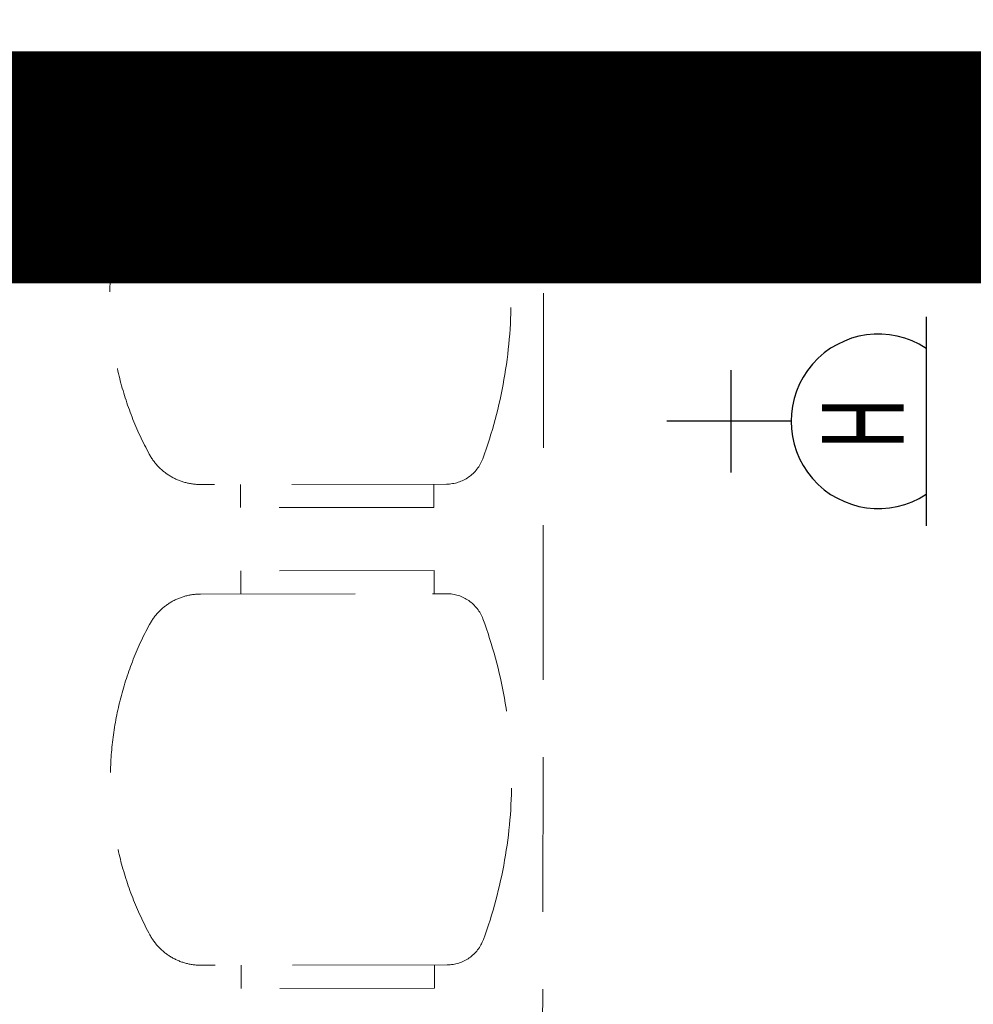
# Model space of a CAD drawing. Units: inches. Extents: x 226079 to 585046, y -181353 to 63369.
# Drawn here: x 413460 to 414693, y 18977 to 20251 of the extents above; entities that cross this region are included whole.
import ezdxf
from ezdxf.enums import TextEntityAlignment as Align

# ---------------------------------------------------------------- set-up
doc = ezdxf.new("R2010")
doc.units = ezdxf.units.IN
doc.header["$LTSCALE"] = 100
doc.header["$MEASUREMENT"] = 0
doc.linetypes.add('DASHDOT', pattern=[1, 0.5, -0.25, 0, -0.25])
doc.linetypes.add('HIDDEN', pattern=[0.375, 0.25, -0.125])
doc.layers.add('dotdot', color=8, linetype='HIDDEN', lineweight=15)
doc.layers.add('Electrical Telephone & Ict Networking', color=3, linetype='Continuous')
doc.layers.add('Socket Outlet', color=1, linetype='Continuous')
doc.styles.add('ROMANS', font='ROMANS.SHX', dxfattribs={"width": 0.8})

# ---------------------------------------------------------------- blocks, each defined once
blk = doc.blocks.new('sso13a-high level')
at = {"layer": 'Socket Outlet'}
for p, q in [((0, 272.8), (0, 523.9)), ((103.6, 394.5), (-103.6, 394.5)), ((211.4, 0), (-211.4, 0))]:
    blk.add_line(p, q, dxfattribs=at)
blk.add_arc((0, 96.6), 176.2, 326.7522, 213.2478, dxfattribs=at)
at = {"layer": 'Socket Outlet', "lineweight": 13, "style": 'ROMANS', "width": 0.65}
blk.add_text('H', height=165.2, dxfattribs=at).set_placement((-57.9, 127.9), align=Align.MIDDLE_LEFT)

msp = doc.modelspace()

# ---------------------------------------------------------------- linework, layer by layer
at = {"layer": 'dotdot', "lineweight": 9, "ltscale": 8}
for p, q in [((414135.36342, 18196.98587, -8.21456), (414139.26157, 21032.49003, -8.21456)), ((413995.12282, 20160.07886, -8.21456), (413745.12304, 20159.73854, -8.21456)), ((413995.12282, 20160.07886, -8.21456), (413745.12304, 20159.73854, -8.21456)), ((413995.12282, 20160.07886, -8.21456), (413745.12304, 20159.73854, -8.21456)), ((413995.12282, 20160.07886, -8.21456), (413745.12304, 20159.73854, -8.21456)), ((413995.12282, 20160.07886, -8.21456), (413745.12304, 20159.73854, -8.21456)), ((413995.12282, 20160.07886, -8.21456), (413745.12304, 20159.73854, -8.21456)), ((413995.12282, 20160.07886, -8.21456), (413745.12304, 20159.73854, -8.21456)), ((413995.12282, 20160.07886, -8.21456), (413745.12304, 20159.73854, -8.21456)), ((413995.12282, 20160.07886, -8.21456), (413745.12304, 20159.73854, -8.21456)), ((413995.12282, 20160.07886, -8.21456), (413745.12304, 20159.73854, -8.21456)), ((413995.12282, 20160.07886, -8.21456), (413745.12304, 20159.73854, -8.21456)), ((413995.12282, 20160.07886, -8.21456), (413745.12304, 20159.73854, -8.21456)), ((413995.12282, 20160.07886, -8.21456), (413745.12304, 20159.73854, -8.21456)), ((413995.12282, 20160.07886, -8.21456), (413745.12304, 20159.73854, -8.21456)), ((413995.12282, 20160.07886, -8.21456), (413745.12304, 20159.73854, -8.21456)), ((413995.12282, 20160.07886, -8.21456), (413745.12304, 20159.73854, -8.21456)), ((413995.12282, 20160.07886, -8.21456), (413745.12304, 20159.73854, -8.21456)), ((413995.12282, 20160.07886, -8.21456), (413745.12304, 20159.73854, -8.21456)), ((413995.12282, 20160.07886, -8.21456), (413745.12304, 20159.73854, -8.21456)), ((413995.12282, 20160.07886, -8.21456), (413745.12304, 20159.73854, -8.21456)), ((413995.12282, 20160.07886, -8.21456), (413745.12304, 20159.73854, -8.21456)), ((413995.12282, 20160.07886, -8.21456), (413745.12304, 20159.73854, -8.21456)), ((413995.12282, 20160.07886, -8.21456), (413745.12304, 20159.73854, -8.21456)), ((413995.12282, 20160.07886, -8.21456), (413745.12304, 20159.73854, -8.21456)), ((413995.12282, 20160.07886, -8.21456), (413745.12304, 20159.73854, -8.21456)), ((413995.12282, 20160.07886, -8.21456), (413745.12304, 20159.73854, -8.21456)), ((413995.12282, 20160.07886, -8.21456), (413745.12304, 20159.73854, -8.21456)), ((413995.12282, 20160.07886, -8.21456), (413745.12304, 20159.73854, -8.21456)), ((413995.12282, 20160.07886, -8.21456), (413745.12304, 20159.73854, -8.21456)), ((413995.12282, 20160.07886, -8.21456), (413745.12304, 20159.73854, -8.21456)), ((413995.12282, 20160.07886, -8.21456), (413745.12304, 20159.73854, -8.21456)), ((413995.12282, 20160.07886, -8.21456), (413745.12304, 20159.73854, -8.21456)), ((413745.12304, 20159.73854, -8.21456), (413745.16388, 20129.73857, -8.21456)), ((413745.12304, 20159.73854, -8.21456), (413745.16388, 20129.73857, -8.21456)), ((413745.12304, 20159.73854, -8.21456), (413745.16388, 20129.73857, -8.21456)), ((413745.12304, 20159.73854, -8.21456), (413745.16388, 20129.73857, -8.21456)), ((413745.12304, 20159.73854, -8.21456), (413745.16388, 20129.73857, -8.21456)), ((413745.12304, 20159.73854, -8.21456), (413745.16388, 20129.73857, -8.21456)), ((413745.12304, 20159.73854, -8.21456), (413745.16388, 20129.73857, -8.21456)), ((413745.12304, 20159.73854, -8.21456), (413745.16388, 20129.73857, -8.21456)), ((413745.12304, 20159.73854, -8.21456), (413745.16388, 20129.73857, -8.21456)), ((413745.12304, 20159.73854, -8.21456), (413745.16388, 20129.73857, -8.21456)), ((413745.12304, 20159.73854, -8.21456), (413745.16388, 20129.73857, -8.21456)), ((413745.12304, 20159.73854, -8.21456), (413745.16388, 20129.73857, -8.21456)), ((413745.12304, 20159.73854, -8.21456), (413745.16388, 20129.73857, -8.21456)), ((413745.12304, 20159.73854, -8.21456), (413745.16388, 20129.73857, -8.21456)), ((413745.12304, 20159.73854, -8.21456), (413745.16388, 20129.73857, -8.21456)), ((413745.12304, 20159.73854, -8.21456), (413745.16388, 20129.73857, -8.21456)), ((413745.12304, 20159.73854, -8.21456), (413745.16388, 20129.73857, -8.21456)), ((413745.12304, 20159.73854, -8.21456), (413745.16388, 20129.73857, -8.21456)), ((413745.12304, 20159.73854, -8.21456), (413745.16388, 20129.73857, -8.21456)), ((413745.12304, 20159.73854, -8.21456), (413745.16388, 20129.73857, -8.21456)), ((413745.12304, 20159.73854, -8.21456), (413745.16388, 20129.73857, -8.21456)), ((413745.12304, 20159.73854, -8.21456), (413745.16388, 20129.73857, -8.21456)), ((413745.12304, 20159.73854, -8.21456), (413745.16388, 20129.73857, -8.21456)), ((413745.12304, 20159.73854, -8.21456), (413745.16388, 20129.73857, -8.21456)), ((413745.12304, 20159.73854, -8.21456), (413745.16388, 20129.73857, -8.21456)), ((413745.12304, 20159.73854, -8.21456), (413745.16388, 20129.73857, -8.21456)), ((413745.12304, 20159.73854, -8.21456), (413745.16388, 20129.73857, -8.21456)), ((413745.12304, 20159.73854, -8.21456), (413745.16388, 20129.73857, -8.21456)), ((413745.12304, 20159.73854, -8.21456), (413745.16388, 20129.73857, -8.21456)), ((413745.12304, 20159.73854, -8.21456), (413745.16388, 20129.73857, -8.21456)), ((413745.12304, 20159.73854, -8.21456), (413745.16388, 20129.73857, -8.21456)), ((413745.12304, 20159.73854, -8.21456), (413745.16388, 20129.73857, -8.21456)), ((413995.16366, 20130.07889, -8.21456), (413995.12282, 20160.07886, -8.21456)), ((413995.16366, 20130.07889, -8.21456), (413995.12282, 20160.07886, -8.21456)), ((413995.16366, 20130.07889, -8.21456), (413995.12282, 20160.07886, -8.21456)), ((413995.16366, 20130.07889, -8.21456), (413995.12282, 20160.07886, -8.21456)), ((413995.16366, 20130.07889, -8.21456), (413995.12282, 20160.07886, -8.21456)), ((413995.16366, 20130.07889, -8.21456), (413995.12282, 20160.07886, -8.21456)), ((413995.16366, 20130.07889, -8.21456), (413995.12282, 20160.07886, -8.21456)), ((413995.16366, 20130.07889, -8.21456), (413995.12282, 20160.07886, -8.21456)), ((413995.16366, 20130.07889, -8.21456), (413995.12282, 20160.07886, -8.21456)), ((413995.16366, 20130.07889, -8.21456), (413995.12282, 20160.07886, -8.21456)), ((413995.16366, 20130.07889, -8.21456), (413995.12282, 20160.07886, -8.21456)), ((413995.16366, 20130.07889, -8.21456), (413995.12282, 20160.07886, -8.21456)), ((413995.16366, 20130.07889, -8.21456), (413995.12282, 20160.07886, -8.21456)), ((413995.16366, 20130.07889, -8.21456), (413995.12282, 20160.07886, -8.21456)), ((413995.16366, 20130.07889, -8.21456), (413995.12282, 20160.07886, -8.21456)), ((413995.16366, 20130.07889, -8.21456), (413995.12282, 20160.07886, -8.21456)), ((413995.16366, 20130.07889, -8.21456), (413995.12282, 20160.07886, -8.21456)), ((413995.16366, 20130.07889, -8.21456), (413995.12282, 20160.07886, -8.21456)), ((413995.16366, 20130.07889, -8.21456), (413995.12282, 20160.07886, -8.21456)), ((413995.16366, 20130.07889, -8.21456), (413995.12282, 20160.07886, -8.21456)), ((413995.16366, 20130.07889, -8.21456), (413995.12282, 20160.07886, -8.21456)), ((413995.16366, 20130.07889, -8.21456), (413995.12282, 20160.07886, -8.21456)), ((413995.16366, 20130.07889, -8.21456), (413995.12282, 20160.07886, -8.21456)), ((413995.16366, 20130.07889, -8.21456), (413995.12282, 20160.07886, -8.21456)), ((413995.16366, 20130.07889, -8.21456), (413995.12282, 20160.07886, -8.21456)), ((413995.16366, 20130.07889, -8.21456), (413995.12282, 20160.07886, -8.21456)), ((413995.16366, 20130.07889, -8.21456), (413995.12282, 20160.07886, -8.21456)), ((413995.16366, 20130.07889, -8.21456), (413995.12282, 20160.07886, -8.21456)), ((413995.16366, 20130.07889, -8.21456), (413995.12282, 20160.07886, -8.21456)), ((413995.16366, 20130.07889, -8.21456), (413995.12282, 20160.07886, -8.21456)), ((413995.16366, 20130.07889, -8.21456), (413995.12282, 20160.07886, -8.21456)), ((413995.16366, 20130.07889, -8.21456), (413995.12282, 20160.07886, -8.21456)), ((413693.13756, 20129.66774, -8.21456), (414011.36726, 20130.10095, -8.21456)), ((413693.13756, 20129.66774, -8.21456), (414011.36726, 20130.10095, -8.21456)), ((413693.13756, 20129.66774, -8.21456), (414011.36726, 20130.10095, -8.21456)), ((413693.13756, 20129.66774, -8.21456), (414011.36726, 20130.10095, -8.21456)), ((413693.13756, 20129.66774, -8.21456), (414011.36726, 20130.10095, -8.21456)), ((413693.13756, 20129.66774, -8.21456), (414011.36726, 20130.10095, -8.21456)), ((413693.13756, 20129.66774, -8.21456), (414011.36726, 20130.10095, -8.21456)), ((413693.13756, 20129.66774, -8.21456), (414011.36726, 20130.10095, -8.21456)), ((413693.13756, 20129.66774, -8.21456), (414011.36726, 20130.10095, -8.21456)), ((413693.13756, 20129.66774, -8.21456), (414011.36726, 20130.10095, -8.21456)), ((413693.13756, 20129.66774, -8.21456), (414011.36726, 20130.10095, -8.21456)), ((413693.13756, 20129.66774, -8.21456), (414011.36726, 20130.10095, -8.21456)), ((413693.13756, 20129.66774, -8.21456), (414011.36726, 20130.10095, -8.21456)), ((413693.13756, 20129.66774, -8.21456), (414011.36726, 20130.10095, -8.21456)), ((413693.13756, 20129.66774, -8.21456), (414011.36726, 20130.10095, -8.21456)), ((413693.13756, 20129.66774, -8.21456), (414011.36726, 20130.10095, -8.21456)), ((413693.13756, 20129.66774, -8.21456), (414011.36726, 20130.10095, -8.21456)), ((413693.13756, 20129.66774, -8.21456), (414011.36726, 20130.10095, -8.21456)), ((413693.13756, 20129.66774, -8.21456), (414011.36726, 20130.10095, -8.21456)), ((413693.13756, 20129.66774, -8.21456), (414011.36726, 20130.10095, -8.21456)), ((413693.13756, 20129.66774, -8.21456), (414011.36726, 20130.10095, -8.21456)), ((413693.13756, 20129.66774, -8.21456), (414011.36726, 20130.10095, -8.21456)), ((413693.13756, 20129.66774, -8.21456), (414011.36726, 20130.10095, -8.21456)), ((413693.13756, 20129.66774, -8.21456), (414011.36726, 20130.10095, -8.21456)), ((413693.13756, 20129.66774, -8.21456), (414011.36726, 20130.10095, -8.21456)), ((413693.13756, 20129.66774, -8.21456), (414011.36726, 20130.10095, -8.21456)), ((413693.13756, 20129.66774, -8.21456), (414011.36726, 20130.10095, -8.21456)), ((413693.13756, 20129.66774, -8.21456), (414011.36726, 20130.10095, -8.21456)), ((413693.13756, 20129.66774, -8.21456), (414011.36726, 20130.10095, -8.21456)), ((413693.13756, 20129.66774, -8.21456), (414011.36726, 20130.10095, -8.21456)), ((413693.13756, 20129.66774, -8.21456), (414011.36726, 20130.10095, -8.21456)), ((413693.13756, 20129.66774, -8.21456), (414011.36726, 20130.10095, -8.21456)), ((414012.02067, 19650.10138, -8.21456), (413693.79098, 19649.66818, -8.21456)), ((414012.02067, 19650.10138, -8.21456), (413693.79098, 19649.66818, -8.21456)), ((414012.02067, 19650.10138, -8.21456), (413693.79098, 19649.66818, -8.21456)), ((414012.02067, 19650.10138, -8.21456), (413693.79098, 19649.66818, -8.21456)), ((414012.02067, 19650.10138, -8.21456), (413693.79098, 19649.66818, -8.21456)), ((414012.02067, 19650.10138, -8.21456), (413693.79098, 19649.66818, -8.21456)), ((414012.02067, 19650.10138, -8.21456), (413693.79098, 19649.66818, -8.21456)), ((414012.02067, 19650.10138, -8.21456), (413693.79098, 19649.66818, -8.21456)), ((414012.02067, 19650.10138, -8.21456), (413693.79098, 19649.66818, -8.21456)), ((414012.02067, 19650.10138, -8.21456), (413693.79098, 19649.66818, -8.21456)), ((414012.02067, 19650.10138, -8.21456), (413693.79098, 19649.66818, -8.21456)), ((414012.02067, 19650.10138, -8.21456), (413693.79098, 19649.66818, -8.21456)), ((414012.02067, 19650.10138, -8.21456), (413693.79098, 19649.66818, -8.21456)), ((414012.02067, 19650.10138, -8.21456), (413693.79098, 19649.66818, -8.21456)), ((414012.02067, 19650.10138, -8.21456), (413693.79098, 19649.66818, -8.21456)), ((414012.02067, 19650.10138, -8.21456), (413693.79098, 19649.66818, -8.21456)), ((414012.02067, 19650.10138, -8.21456), (413693.79098, 19649.66818, -8.21456)), ((414012.02067, 19650.10138, -8.21456), (413693.79098, 19649.66818, -8.21456)), ((414012.02067, 19650.10138, -8.21456), (413693.79098, 19649.66818, -8.21456)), ((414012.02067, 19650.10138, -8.21456), (413693.79098, 19649.66818, -8.21456)), ((414012.02067, 19650.10138, -8.21456), (413693.79098, 19649.66818, -8.21456)), ((414012.02067, 19650.10138, -8.21456), (413693.79098, 19649.66818, -8.21456)), ((414012.02067, 19650.10138, -8.21456), (413693.79098, 19649.66818, -8.21456)), ((414012.02067, 19650.10138, -8.21456), (413693.79098, 19649.66818, -8.21456)), ((414012.02067, 19650.10138, -8.21456), (413693.79098, 19649.66818, -8.21456)), ((414012.02067, 19650.10138, -8.21456), (413693.79098, 19649.66818, -8.21456)), ((414012.02067, 19650.10138, -8.21456), (413693.79098, 19649.66818, -8.21456)), ((414012.02067, 19650.10138, -8.21456), (413693.79098, 19649.66818, -8.21456)), ((414012.02067, 19650.10138, -8.21456), (413693.79098, 19649.66818, -8.21456)), ((414012.02067, 19650.10138, -8.21456), (413693.79098, 19649.66818, -8.21456)), ((414012.02067, 19650.10138, -8.21456), (413693.79098, 19649.66818, -8.21456)), ((414012.02067, 19650.10138, -8.21456), (413693.79098, 19649.66818, -8.21456)), ((413745.85814, 19619.73903, -8.21456), (413745.8173, 19649.73778, -8.21456)), ((413745.85814, 19619.73903, -8.21456), (413745.8173, 19649.73778, -8.21456)), ((413745.85814, 19619.73903, -8.21456), (413745.8173, 19649.73778, -8.21456)), ((413745.85814, 19619.73903, -8.21456), (413745.8173, 19649.73778, -8.21456)), ((413745.85814, 19619.73903, -8.21456), (413745.8173, 19649.73778, -8.21456)), ((413745.85814, 19619.73903, -8.21456), (413745.8173, 19649.73778, -8.21456)), ((413745.85814, 19619.73903, -8.21456), (413745.8173, 19649.73778, -8.21456)), ((413745.85814, 19619.73903, -8.21456), (413745.8173, 19649.73778, -8.21456)), ((413745.85814, 19619.73903, -8.21456), (413745.8173, 19649.73778, -8.21456)), ((413745.85814, 19619.73903, -8.21456), (413745.8173, 19649.73778, -8.21456)), ((413745.85814, 19619.73903, -8.21456), (413745.8173, 19649.73778, -8.21456)), ((413745.85814, 19619.73903, -8.21456), (413745.8173, 19649.73778, -8.21456)), ((413745.85814, 19619.73903, -8.21456), (413745.8173, 19649.73778, -8.21456)), ((413745.85814, 19619.73903, -8.21456), (413745.8173, 19649.73778, -8.21456)), ((413745.85814, 19619.73903, -8.21456), (413745.8173, 19649.73778, -8.21456)), ((413745.85814, 19619.73903, -8.21456), (413745.8173, 19649.73778, -8.21456)), ((413745.85814, 19619.73903, -8.21456), (413745.8173, 19649.73778, -8.21456)), ((413745.85814, 19619.73903, -8.21456), (413745.8173, 19649.73778, -8.21456)), ((413745.85814, 19619.73903, -8.21456), (413745.8173, 19649.73778, -8.21456)), ((413745.85814, 19619.73903, -8.21456), (413745.8173, 19649.73778, -8.21456)), ((413745.85814, 19619.73903, -8.21456), (413745.8173, 19649.73778, -8.21456)), ((413745.85814, 19619.73903, -8.21456), (413745.8173, 19649.73778, -8.21456)), ((413745.85814, 19619.73903, -8.21456), (413745.8173, 19649.73778, -8.21456)), ((413745.85814, 19619.73903, -8.21456), (413745.8173, 19649.73778, -8.21456)), ((413745.85814, 19619.73903, -8.21456), (413745.8173, 19649.73778, -8.21456)), ((413745.85814, 19619.73903, -8.21456), (413745.8173, 19649.73778, -8.21456)), ((413745.85814, 19619.73903, -8.21456), (413745.8173, 19649.73778, -8.21456)), ((413745.85814, 19619.73903, -8.21456), (413745.8173, 19649.73778, -8.21456)), ((413745.85814, 19619.73903, -8.21456), (413745.8173, 19649.73778, -8.21456)), ((413745.85814, 19619.73903, -8.21456), (413745.8173, 19649.73778, -8.21456)), ((413745.85814, 19619.73903, -8.21456), (413745.8173, 19649.73778, -8.21456)), ((413745.85814, 19619.73903, -8.21456), (413745.8173, 19649.73778, -8.21456)), ((413995.81708, 19650.07932, -8.21456), (413995.85791, 19620.07935, -8.21456)), ((413995.81708, 19650.07932, -8.21456), (413995.85791, 19620.07935, -8.21456)), ((413995.81708, 19650.07932, -8.21456), (413995.85791, 19620.07935, -8.21456)), ((413995.81708, 19650.07932, -8.21456), (413995.85791, 19620.07935, -8.21456)), ((413995.81708, 19650.07932, -8.21456), (413995.85791, 19620.07935, -8.21456)), ((413995.81708, 19650.07932, -8.21456), (413995.85791, 19620.07935, -8.21456)), ((413995.81708, 19650.07932, -8.21456), (413995.85791, 19620.07935, -8.21456)), ((413995.81708, 19650.07932, -8.21456), (413995.85791, 19620.07935, -8.21456)), ((413995.81708, 19650.07932, -8.21456), (413995.85791, 19620.07935, -8.21456)), ((413995.81708, 19650.07932, -8.21456), (413995.85791, 19620.07935, -8.21456)), ((413995.81708, 19650.07932, -8.21456), (413995.85791, 19620.07935, -8.21456)), ((413995.81708, 19650.07932, -8.21456), (413995.85791, 19620.07935, -8.21456)), ((413995.81708, 19650.07932, -8.21456), (413995.85791, 19620.07935, -8.21456)), ((413995.81708, 19650.07932, -8.21456), (413995.85791, 19620.07935, -8.21456)), ((413995.81708, 19650.07932, -8.21456), (413995.85791, 19620.07935, -8.21456)), ((413995.81708, 19650.07932, -8.21456), (413995.85791, 19620.07935, -8.21456)), ((413995.81708, 19650.07932, -8.21456), (413995.85791, 19620.07935, -8.21456)), ((413995.81708, 19650.07932, -8.21456), (413995.85791, 19620.07935, -8.21456)), ((413995.81708, 19650.07932, -8.21456), (413995.85791, 19620.07935, -8.21456)), ((413995.81708, 19650.07932, -8.21456), (413995.85791, 19620.07935, -8.21456)), ((413995.81708, 19650.07932, -8.21456), (413995.85791, 19620.07935, -8.21456)), ((413995.81708, 19650.07932, -8.21456), (413995.85791, 19620.07935, -8.21456)), ((413995.81708, 19650.07932, -8.21456), (413995.85791, 19620.07935, -8.21456)), ((413995.81708, 19650.07932, -8.21456), (413995.85791, 19620.07935, -8.21456)), ((413995.81708, 19650.07932, -8.21456), (413995.85791, 19620.07935, -8.21456)), ((413995.81708, 19650.07932, -8.21456), (413995.85791, 19620.07935, -8.21456)), ((413995.81708, 19650.07932, -8.21456), (413995.85791, 19620.07935, -8.21456)), ((413995.81708, 19650.07932, -8.21456), (413995.85791, 19620.07935, -8.21456)), ((413995.81708, 19650.07932, -8.21456), (413995.85791, 19620.07935, -8.21456)), ((413995.81708, 19650.07932, -8.21456), (413995.85791, 19620.07935, -8.21456)), ((413995.81708, 19650.07932, -8.21456), (413995.85791, 19620.07935, -8.21456)), ((413995.81708, 19650.07932, -8.21456), (413995.85791, 19620.07935, -8.21456)), ((413995.85791, 19620.07935, -8.21456), (413745.85814, 19619.73903, -8.21456)), ((413995.85791, 19620.07935, -8.21456), (413745.85814, 19619.73903, -8.21456)), ((413995.85791, 19620.07935, -8.21456), (413745.85814, 19619.73903, -8.21456)), ((413995.85791, 19620.07935, -8.21456), (413745.85814, 19619.73903, -8.21456)), ((413995.85791, 19620.07935, -8.21456), (413745.85814, 19619.73903, -8.21456)), ((413995.85791, 19620.07935, -8.21456), (413745.85814, 19619.73903, -8.21456)), ((413995.85791, 19620.07935, -8.21456), (413745.85814, 19619.73903, -8.21456)), ((413995.85791, 19620.07935, -8.21456), (413745.85814, 19619.73903, -8.21456)), ((413995.85791, 19620.07935, -8.21456), (413745.85814, 19619.73903, -8.21456)), ((413995.85791, 19620.07935, -8.21456), (413745.85814, 19619.73903, -8.21456)), ((413995.85791, 19620.07935, -8.21456), (413745.85814, 19619.73903, -8.21456)), ((413995.85791, 19620.07935, -8.21456), (413745.85814, 19619.73903, -8.21456)), ((413995.85791, 19620.07935, -8.21456), (413745.85814, 19619.73903, -8.21456)), ((413995.85791, 19620.07935, -8.21456), (413745.85814, 19619.73903, -8.21456)), ((413995.85791, 19620.07935, -8.21456), (413745.85814, 19619.73903, -8.21456)), ((413995.85791, 19620.07935, -8.21456), (413745.85814, 19619.73903, -8.21456)), ((413995.85791, 19620.07935, -8.21456), (413745.85814, 19619.73903, -8.21456)), ((413995.85791, 19620.07935, -8.21456), (413745.85814, 19619.73903, -8.21456)), ((413995.85791, 19620.07935, -8.21456), (413745.85814, 19619.73903, -8.21456)), ((413995.85791, 19620.07935, -8.21456), (413745.85814, 19619.73903, -8.21456)), ((413995.85791, 19620.07935, -8.21456), (413745.85814, 19619.73903, -8.21456)), ((413995.85791, 19620.07935, -8.21456), (413745.85814, 19619.73903, -8.21456)), ((413995.85791, 19620.07935, -8.21456), (413745.85814, 19619.73903, -8.21456)), ((413995.85791, 19620.07935, -8.21456), (413745.85814, 19619.73903, -8.21456)), ((413995.85791, 19620.07935, -8.21456), (413745.85814, 19619.73903, -8.21456)), ((413995.85791, 19620.07935, -8.21456), (413745.85814, 19619.73903, -8.21456)), ((413995.85791, 19620.07935, -8.21456), (413745.85814, 19619.73903, -8.21456)), ((413995.85791, 19620.07935, -8.21456), (413745.85814, 19619.73903, -8.21456)), ((413995.85791, 19620.07935, -8.21456), (413745.85814, 19619.73903, -8.21456)), ((413995.85791, 19620.07935, -8.21456), (413745.85814, 19619.73903, -8.21456)), ((413995.85791, 19620.07935, -8.21456), (413745.85814, 19619.73903, -8.21456)), ((413995.85791, 19620.07935, -8.21456), (413745.85814, 19619.73903, -8.21456)), ((413995.96912, 19538.38684, -8.21456), (413745.96935, 19538.04652, -8.21456)), ((413995.96912, 19538.38684, -8.21456), (413745.96935, 19538.04652, -8.21456)), ((413995.96912, 19538.38684, -8.21456), (413745.96935, 19538.04652, -8.21456)), ((413995.96912, 19538.38684, -8.21456), (413745.96935, 19538.04652, -8.21456)), ((413995.96912, 19538.38684, -8.21456), (413745.96935, 19538.04652, -8.21456)), ((413995.96912, 19538.38684, -8.21456), (413745.96935, 19538.04652, -8.21456)), ((413995.96912, 19538.38684, -8.21456), (413745.96935, 19538.04652, -8.21456)), ((413995.96912, 19538.38684, -8.21456), (413745.96935, 19538.04652, -8.21456)), ((413745.96935, 19538.04652, -8.21456), (413746.01019, 19508.04654, -8.21456)), ((413745.96935, 19538.04652, -8.21456), (413746.01019, 19508.04654, -8.21456)), ((413745.96935, 19538.04652, -8.21456), (413746.01019, 19508.04654, -8.21456)), ((413745.96935, 19538.04652, -8.21456), (413746.01019, 19508.04654, -8.21456)), ((413745.96935, 19538.04652, -8.21456), (413746.01019, 19508.04654, -8.21456)), ((413745.96935, 19538.04652, -8.21456), (413746.01019, 19508.04654, -8.21456)), ((413745.96935, 19538.04652, -8.21456), (413746.01019, 19508.04654, -8.21456)), ((413745.96935, 19538.04652, -8.21456), (413746.01019, 19508.04654, -8.21456)), ((413996.00996, 19508.38686, -8.21456), (413995.96912, 19538.38684, -8.21456)), ((413996.00996, 19508.38686, -8.21456), (413995.96912, 19538.38684, -8.21456)), ((413996.00996, 19508.38686, -8.21456), (413995.96912, 19538.38684, -8.21456)), ((413996.00996, 19508.38686, -8.21456), (413995.96912, 19538.38684, -8.21456)), ((413996.00996, 19508.38686, -8.21456), (413995.96912, 19538.38684, -8.21456)), ((413996.00996, 19508.38686, -8.21456), (413995.96912, 19538.38684, -8.21456)), ((413996.00996, 19508.38686, -8.21456), (413995.96912, 19538.38684, -8.21456)), ((413996.00996, 19508.38686, -8.21456), (413995.96912, 19538.38684, -8.21456)), ((413693.98387, 19507.97572, -8.21456), (414012.21356, 19508.40892, -8.21456)), ((413693.98387, 19507.97572, -8.21456), (414012.21356, 19508.40892, -8.21456)), ((413693.98387, 19507.97572, -8.21456), (414012.21356, 19508.40892, -8.21456)), ((413693.98387, 19507.97572, -8.21456), (414012.21356, 19508.40892, -8.21456)), ((413693.98387, 19507.97572, -8.21456), (414012.21356, 19508.40892, -8.21456)), ((413693.98387, 19507.97572, -8.21456), (414012.21356, 19508.40892, -8.21456)), ((413693.98387, 19507.97572, -8.21456), (414012.21356, 19508.40892, -8.21456)), ((413693.98387, 19507.97572, -8.21456), (414012.21356, 19508.40892, -8.21456)), ((414012.86698, 19028.40936, -8.21456), (413694.63728, 19027.97615, -8.21456)), ((414012.86698, 19028.40936, -8.21456), (413694.63728, 19027.97615, -8.21456)), ((414012.86698, 19028.40936, -8.21456), (413694.63728, 19027.97615, -8.21456)), ((414012.86698, 19028.40936, -8.21456), (413694.63728, 19027.97615, -8.21456)), ((414012.86698, 19028.40936, -8.21456), (413694.63728, 19027.97615, -8.21456)), ((414012.86698, 19028.40936, -8.21456), (413694.63728, 19027.97615, -8.21456)), ((414012.86698, 19028.40936, -8.21456), (413694.63728, 19027.97615, -8.21456)), ((414012.86698, 19028.40936, -8.21456), (413694.63728, 19027.97615, -8.21456)), ((413746.70444, 18998.047, -8.21456), (413746.66361, 19028.04576, -8.21456)), ((413746.70444, 18998.047, -8.21456), (413746.66361, 19028.04576, -8.21456)), ((413746.70444, 18998.047, -8.21456), (413746.66361, 19028.04576, -8.21456)), ((413746.70444, 18998.047, -8.21456), (413746.66361, 19028.04576, -8.21456)), ((413746.70444, 18998.047, -8.21456), (413746.66361, 19028.04576, -8.21456)), ((413746.70444, 18998.047, -8.21456), (413746.66361, 19028.04576, -8.21456)), ((413746.70444, 18998.047, -8.21456), (413746.66361, 19028.04576, -8.21456)), ((413746.70444, 18998.047, -8.21456), (413746.66361, 19028.04576, -8.21456)), ((413996.66338, 19028.3873, -8.21456), (413996.70422, 18998.38733, -8.21456)), ((413996.66338, 19028.3873, -8.21456), (413996.70422, 18998.38733, -8.21456)), ((413996.66338, 19028.3873, -8.21456), (413996.70422, 18998.38733, -8.21456)), ((413996.66338, 19028.3873, -8.21456), (413996.70422, 18998.38733, -8.21456)), ((413996.66338, 19028.3873, -8.21456), (413996.70422, 18998.38733, -8.21456)), ((413996.66338, 19028.3873, -8.21456), (413996.70422, 18998.38733, -8.21456)), ((413996.66338, 19028.3873, -8.21456), (413996.70422, 18998.38733, -8.21456)), ((413996.66338, 19028.3873, -8.21456), (413996.70422, 18998.38733, -8.21456)), ((413996.70422, 18998.38733, -8.21456), (413746.70444, 18998.047, -8.21456)), ((413996.70422, 18998.38733, -8.21456), (413746.70444, 18998.047, -8.21456)), ((413996.70422, 18998.38733, -8.21456), (413746.70444, 18998.047, -8.21456)), ((413996.70422, 18998.38733, -8.21456), (413746.70444, 18998.047, -8.21456)), ((413996.70422, 18998.38733, -8.21456), (413746.70444, 18998.047, -8.21456)), ((413996.70422, 18998.38733, -8.21456), (413746.70444, 18998.047, -8.21456)), ((413996.70422, 18998.38733, -8.21456), (413746.70444, 18998.047, -8.21456)), ((413996.70422, 18998.38733, -8.21456), (413746.70444, 18998.047, -8.21456))]:
    msp.add_line(p, q, dxfattribs=at)
for centre, radius, start, end in [((413693.23966, 20054.66781, -8.21456), 75, 90.07800113, 151.64088713), ((413693.23966, 20054.66781, -8.21456), 75, 90.07800113, 151.64088713), ((413693.23966, 20054.66781, -8.21456), 75, 90.07800113, 151.64088713), ((413693.23966, 20054.66781, -8.21456), 75, 90.07800113, 151.64088713), ((413693.23966, 20054.66781, -8.21456), 75, 90.07800113, 151.64088713), ((413693.23966, 20054.66781, -8.21456), 75, 90.07800113, 151.64088713), ((413693.23966, 20054.66781, -8.21456), 75, 90.07800113, 151.64088713), ((413693.23966, 20054.66781, -8.21456), 75, 90.07800113, 151.64088713), ((413693.23966, 20054.66781, -8.21456), 75, 90.07800113, 151.64088713), ((413693.23966, 20054.66781, -8.21456), 75, 90.07800113, 151.64088713), ((413693.23966, 20054.66781, -8.21456), 75, 90.07800113, 151.64088713), ((413693.23966, 20054.66781, -8.21456), 75, 90.07800113, 151.64088713), ((413693.23966, 20054.66781, -8.21456), 75, 90.07800113, 151.64088713), ((413693.23966, 20054.66781, -8.21456), 75, 90.07800113, 151.64088713), ((413693.23966, 20054.66781, -8.21456), 75, 90.07800113, 151.64088713), ((413693.23966, 20054.66781, -8.21456), 75, 90.07800113, 151.64088713), ((413693.23966, 20054.66781, -8.21456), 75, 90.07800113, 151.64088713), ((413693.23966, 20054.66781, -8.21456), 75, 90.07800113, 151.64088713), ((413693.23966, 20054.66781, -8.21456), 75, 90.07800113, 151.64088713), ((413693.23966, 20054.66781, -8.21456), 75, 90.07800113, 151.64088713), ((413693.23966, 20054.66781, -8.21456), 75, 90.07800113, 151.64088713), ((413693.23966, 20054.66781, -8.21456), 75, 90.07800113, 151.64088713), ((413693.23966, 20054.66781, -8.21456), 75, 90.07800113, 151.64088713), ((413693.23966, 20054.66781, -8.21456), 75, 90.07800113, 151.64088713), ((413693.23966, 20054.66781, -8.21456), 75, 90.07800113, 151.64088713), ((413693.23966, 20054.66781, -8.21456), 75, 90.07800113, 151.64088713), ((413693.23966, 20054.66781, -8.21456), 75, 90.07800113, 151.64088713), ((413693.23966, 20054.66781, -8.21456), 75, 90.07800113, 151.64088713), ((413693.23966, 20054.66781, -8.21456), 75, 90.07800113, 151.64088713), ((413693.23966, 20054.66781, -8.21456), 75, 90.07800113, 151.64088713), ((413693.23966, 20054.66781, -8.21456), 75, 90.07800113, 151.64088713), ((413693.23966, 20054.66781, -8.21456), 75, 90.07800113, 151.64088713), ((414011.43532, 20080.10099, -8.21456), 50, 20.24896813, 90.07800113), ((414011.43532, 20080.10099, -8.21456), 50, 20.24896813, 90.07800113), ((414011.43532, 20080.10099, -8.21456), 50, 20.24896813, 90.07800113), ((414011.43532, 20080.10099, -8.21456), 50, 20.24896813, 90.07800113), ((414011.43532, 20080.10099, -8.21456), 50, 20.24896813, 90.07800113), ((414011.43532, 20080.10099, -8.21456), 50, 20.24896813, 90.07800113), ((414011.43532, 20080.10099, -8.21456), 50, 20.24896813, 90.07800113), ((414011.43532, 20080.10099, -8.21456), 50, 20.24896813, 90.07800113), ((414011.43532, 20080.10099, -8.21456), 50, 20.24896813, 90.07800113), ((414011.43532, 20080.10099, -8.21456), 50, 20.24896813, 90.07800113), ((414011.43532, 20080.10099, -8.21456), 50, 20.24896813, 90.07800113), ((414011.43532, 20080.10099, -8.21456), 50, 20.24896813, 90.07800113), ((414011.43532, 20080.10099, -8.21456), 50, 20.24896813, 90.07800113), ((414011.43532, 20080.10099, -8.21456), 50, 20.24896813, 90.07800113), ((414011.43532, 20080.10099, -8.21456), 50, 20.24896813, 90.07800113), ((414011.43532, 20080.10099, -8.21456), 50, 20.24896813, 90.07800113), ((414011.43532, 20080.10099, -8.21456), 50, 20.24896813, 90.07800113), ((414011.43532, 20080.10099, -8.21456), 50, 20.24896813, 90.07800113), ((414011.43532, 20080.10099, -8.21456), 50, 20.24896813, 90.07800113), ((414011.43532, 20080.10099, -8.21456), 50, 20.24896813, 90.07800113), ((414011.43532, 20080.10099, -8.21456), 50, 20.24896813, 90.07800113), ((414011.43532, 20080.10099, -8.21456), 50, 20.24896813, 90.07800113), ((414011.43532, 20080.10099, -8.21456), 50, 20.24896813, 90.07800113), ((414011.43532, 20080.10099, -8.21456), 50, 20.24896813, 90.07800113), ((414011.43532, 20080.10099, -8.21456), 50, 20.24896813, 90.07800113), ((414011.43532, 20080.10099, -8.21456), 50, 20.24896813, 90.07800113), ((414011.43532, 20080.10099, -8.21456), 50, 20.24896813, 90.07800113), ((414011.43532, 20080.10099, -8.21456), 50, 20.24896813, 90.07800113), ((414011.43532, 20080.10099, -8.21456), 50, 20.24896813, 90.07800113), ((414011.43532, 20080.10099, -8.21456), 50, 20.24896813, 90.07800113), ((414011.43532, 20080.10099, -8.21456), 50, 20.24896813, 90.07800113), ((414011.43532, 20080.10099, -8.21456), 50, 20.24896813, 90.07800113), ((413494.48984, 19889.3971, -8.21456), 601.00004, 339.90673613, 20.24925513), ((413494.48984, 19889.3971, -8.21456), 601.00004, 339.90673613, 20.24925513), ((413494.48984, 19889.3971, -8.21456), 601.00004, 339.90673613, 20.24925513), ((413494.48984, 19889.3971, -8.21456), 601.00004, 339.90673613, 20.24925513), ((413494.48984, 19889.3971, -8.21456), 601.00004, 339.90673613, 20.24925513), ((413494.48984, 19889.3971, -8.21456), 601.00004, 339.90673613, 20.24925513), ((413494.48984, 19889.3971, -8.21456), 601.00004, 339.90673613, 20.24925513), ((413494.48984, 19889.3971, -8.21456), 601.00004, 339.90673613, 20.24925513), ((413494.48984, 19889.3971, -8.21456), 601.00004, 339.90673613, 20.24925513), ((413494.48984, 19889.3971, -8.21456), 601.00004, 339.90673613, 20.24925513), ((413494.48984, 19889.3971, -8.21456), 601.00004, 339.90673613, 20.24925513), ((413494.48984, 19889.3971, -8.21456), 601.00004, 339.90673613, 20.24925513), ((413494.48984, 19889.3971, -8.21456), 601.00004, 339.90673613, 20.24925513), ((413494.48984, 19889.3971, -8.21456), 601.00004, 339.90673613, 20.24925513), ((413494.48984, 19889.3971, -8.21456), 601.00004, 339.90673613, 20.24925513), ((413494.48984, 19889.3971, -8.21456), 601.00004, 339.90673613, 20.24925513), ((413494.48984, 19889.3971, -8.21456), 601.00004, 339.90673613, 20.24925513), ((413494.48984, 19889.3971, -8.21456), 601.00004, 339.90673613, 20.24925513), ((413494.48984, 19889.3971, -8.21456), 601.00004, 339.90673613, 20.24925513), ((413494.48984, 19889.3971, -8.21456), 601.00004, 339.90673613, 20.24925513), ((413494.48984, 19889.3971, -8.21456), 601.00004, 339.90673613, 20.24925513), ((413494.48984, 19889.3971, -8.21456), 601.00004, 339.90673613, 20.24925513), ((413494.48984, 19889.3971, -8.21456), 601.00004, 339.90673613, 20.24925513), ((413494.48984, 19889.3971, -8.21456), 601.00004, 339.90673613, 20.24925513), ((413494.48984, 19889.3971, -8.21456), 601.00004, 339.90673613, 20.24925513), ((413494.48984, 19889.3971, -8.21456), 601.00004, 339.90673613, 20.24925513), ((413494.48984, 19889.3971, -8.21456), 601.00004, 339.90673613, 20.24925513), ((413494.48984, 19889.3971, -8.21456), 601.00004, 339.90673613, 20.24925513), ((413494.48984, 19889.3971, -8.21456), 601.00004, 339.90673613, 20.24925513), ((413494.48984, 19889.3971, -8.21456), 601.00004, 339.90673613, 20.24925513), ((413494.48984, 19889.3971, -8.21456), 601.00004, 339.90673613, 20.24925513), ((413494.48984, 19889.3971, -8.21456), 601.00004, 339.90673613, 20.24925513), ((413998.15638, 19890.08274, -8.21456), 421.49987, 151.64107813, 208.51491612), ((413998.15638, 19890.08274, -8.21456), 421.49987, 151.64107813, 208.51491612), ((413998.15638, 19890.08274, -8.21456), 421.49987, 151.64107813, 208.51491612), ((413998.15638, 19890.08274, -8.21456), 421.49987, 151.64107813, 208.51491612), ((413998.15638, 19890.08274, -8.21456), 421.49987, 151.64107813, 208.51491612), ((413998.15638, 19890.08274, -8.21456), 421.49987, 151.64107813, 208.51491612), ((413998.15638, 19890.08274, -8.21456), 421.49987, 151.64107813, 208.51491612), ((413998.15638, 19890.08274, -8.21456), 421.49987, 151.64107813, 208.51491612), ((413998.15638, 19890.08274, -8.21456), 421.49987, 151.64107813, 208.51491612), ((413998.15638, 19890.08274, -8.21456), 421.49987, 151.64107813, 208.51491612), ((413998.15638, 19890.08274, -8.21456), 421.49987, 151.64107813, 208.51491612), ((413998.15638, 19890.08274, -8.21456), 421.49987, 151.64107813, 208.51491612), ((413998.15638, 19890.08274, -8.21456), 421.49987, 151.64107813, 208.51491612), ((413998.15638, 19890.08274, -8.21456), 421.49987, 151.64107813, 208.51491612), ((413998.15638, 19890.08274, -8.21456), 421.49987, 151.64107813, 208.51491612), ((413998.15638, 19890.08274, -8.21456), 421.49987, 151.64107813, 208.51491612), ((413998.15638, 19890.08274, -8.21456), 421.49987, 151.64107813, 208.51491612), ((413998.15638, 19890.08274, -8.21456), 421.49987, 151.64107813, 208.51491612), ((413998.15638, 19890.08274, -8.21456), 421.49987, 151.64107813, 208.51491612), ((413998.15638, 19890.08274, -8.21456), 421.49987, 151.64107813, 208.51491612), ((413998.15638, 19890.08274, -8.21456), 421.49987, 151.64107813, 208.51491612), ((413998.15638, 19890.08274, -8.21456), 421.49987, 151.64107813, 208.51491612), ((413998.15638, 19890.08274, -8.21456), 421.49987, 151.64107813, 208.51491612), ((413998.15638, 19890.08274, -8.21456), 421.49987, 151.64107813, 208.51491612), ((413998.15638, 19890.08274, -8.21456), 421.49987, 151.64107813, 208.51491612), ((413998.15638, 19890.08274, -8.21456), 421.49987, 151.64107813, 208.51491612), ((413998.15638, 19890.08274, -8.21456), 421.49987, 151.64107813, 208.51491612), ((413998.15638, 19890.08274, -8.21456), 421.49987, 151.64107813, 208.51491612), ((413998.15638, 19890.08274, -8.21456), 421.49987, 151.64107813, 208.51491612), ((413998.15638, 19890.08274, -8.21456), 421.49987, 151.64107813, 208.51491612), ((413998.15638, 19890.08274, -8.21456), 421.49987, 151.64107813, 208.51491612), ((413998.15638, 19890.08274, -8.21456), 421.49987, 151.64107813, 208.51491612), ((413693.68888, 19724.66811, -8.21456), 75, 208.51510713, 270.07799613), ((413693.68888, 19724.66811, -8.21456), 75, 208.51510713, 270.07799613), ((413693.68888, 19724.66811, -8.21456), 75, 208.51510713, 270.07799613), ((413693.68888, 19724.66811, -8.21456), 75, 208.51510713, 270.07799613), ((413693.68888, 19724.66811, -8.21456), 75, 208.51510713, 270.07799613), ((413693.68888, 19724.66811, -8.21456), 75, 208.51510713, 270.07799613), ((413693.68888, 19724.66811, -8.21456), 75, 208.51510713, 270.07799613), ((413693.68888, 19724.66811, -8.21456), 75, 208.51510713, 270.07799613), ((413693.68888, 19724.66811, -8.21456), 75, 208.51510713, 270.07799613), ((413693.68888, 19724.66811, -8.21456), 75, 208.51510713, 270.07799613), ((413693.68888, 19724.66811, -8.21456), 75, 208.51510713, 270.07799613), ((413693.68888, 19724.66811, -8.21456), 75, 208.51510713, 270.07799613), ((413693.68888, 19724.66811, -8.21456), 75, 208.51510713, 270.07799613), ((413693.68888, 19724.66811, -8.21456), 75, 208.51510713, 270.07799613), ((413693.68888, 19724.66811, -8.21456), 75, 208.51510713, 270.07799613), ((413693.68888, 19724.66811, -8.21456), 75, 208.51510713, 270.07799613), ((413693.68888, 19724.66811, -8.21456), 75, 208.51510713, 270.07799613), ((413693.68888, 19724.66811, -8.21456), 75, 208.51510713, 270.07799613), ((413693.68888, 19724.66811, -8.21456), 75, 208.51510713, 270.07799613), ((413693.68888, 19724.66811, -8.21456), 75, 208.51510713, 270.07799613), ((413693.68888, 19724.66811, -8.21456), 75, 208.51510713, 270.07799613), ((413693.68888, 19724.66811, -8.21456), 75, 208.51510713, 270.07799613), ((413693.68888, 19724.66811, -8.21456), 75, 208.51510713, 270.07799613), ((413693.68888, 19724.66811, -8.21456), 75, 208.51510713, 270.07799613), ((413693.68888, 19724.66811, -8.21456), 75, 208.51510713, 270.07799613), ((413693.68888, 19724.66811, -8.21456), 75, 208.51510713, 270.07799613), ((413693.68888, 19724.66811, -8.21456), 75, 208.51510713, 270.07799613), ((413693.68888, 19724.66811, -8.21456), 75, 208.51510713, 270.07799613), ((413693.68888, 19724.66811, -8.21456), 75, 208.51510713, 270.07799613), ((413693.68888, 19724.66811, -8.21456), 75, 208.51510713, 270.07799613), ((413693.68888, 19724.66811, -8.21456), 75, 208.51510713, 270.07799613), ((413693.68888, 19724.66811, -8.21456), 75, 208.51510713, 270.07799613), ((414011.95261, 19700.10134, -8.21456), 50, 270.07799613, 339.90702213), ((414011.95261, 19700.10134, -8.21456), 50, 270.07799613, 339.90702213), ((414011.95261, 19700.10134, -8.21456), 50, 270.07799613, 339.90702213), ((414011.95261, 19700.10134, -8.21456), 50, 270.07799613, 339.90702213), ((414011.95261, 19700.10134, -8.21456), 50, 270.07799613, 339.90702213), ((414011.95261, 19700.10134, -8.21456), 50, 270.07799613, 339.90702213), ((414011.95261, 19700.10134, -8.21456), 50, 270.07799613, 339.90702213), ((414011.95261, 19700.10134, -8.21456), 50, 270.07799613, 339.90702213), ((414011.95261, 19700.10134, -8.21456), 50, 270.07799613, 339.90702213), ((414011.95261, 19700.10134, -8.21456), 50, 270.07799613, 339.90702213), ((414011.95261, 19700.10134, -8.21456), 50, 270.07799613, 339.90702213), ((414011.95261, 19700.10134, -8.21456), 50, 270.07799613, 339.90702213), ((414011.95261, 19700.10134, -8.21456), 50, 270.07799613, 339.90702213), ((414011.95261, 19700.10134, -8.21456), 50, 270.07799613, 339.90702213), ((414011.95261, 19700.10134, -8.21456), 50, 270.07799613, 339.90702213), ((414011.95261, 19700.10134, -8.21456), 50, 270.07799613, 339.90702213), ((414011.95261, 19700.10134, -8.21456), 50, 270.07799613, 339.90702213), ((414011.95261, 19700.10134, -8.21456), 50, 270.07799613, 339.90702213), ((414011.95261, 19700.10134, -8.21456), 50, 270.07799613, 339.90702213), ((414011.95261, 19700.10134, -8.21456), 50, 270.07799613, 339.90702213), ((414011.95261, 19700.10134, -8.21456), 50, 270.07799613, 339.90702213), ((414011.95261, 19700.10134, -8.21456), 50, 270.07799613, 339.90702213), ((414011.95261, 19700.10134, -8.21456), 50, 270.07799613, 339.90702213), ((414011.95261, 19700.10134, -8.21456), 50, 270.07799613, 339.90702213), ((414011.95261, 19700.10134, -8.21456), 50, 270.07799613, 339.90702213), ((414011.95261, 19700.10134, -8.21456), 50, 270.07799613, 339.90702213), ((414011.95261, 19700.10134, -8.21456), 50, 270.07799613, 339.90702213), ((414011.95261, 19700.10134, -8.21456), 50, 270.07799613, 339.90702213), ((414011.95261, 19700.10134, -8.21456), 50, 270.07799613, 339.90702213), ((414011.95261, 19700.10134, -8.21456), 50, 270.07799613, 339.90702213), ((414011.95261, 19700.10134, -8.21456), 50, 270.07799613, 339.90702213), ((414011.95261, 19700.10134, -8.21456), 50, 270.07799613, 339.90702213), ((413694.08596, 19432.97579, -8.21456), 75, 90.07800113, 151.64088713), ((413694.08596, 19432.97579, -8.21456), 75, 90.07800113, 151.64088713), ((413694.08596, 19432.97579, -8.21456), 75, 90.07800113, 151.64088713), ((413694.08596, 19432.97579, -8.21456), 75, 90.07800113, 151.64088713), ((413694.08596, 19432.97579, -8.21456), 75, 90.07800113, 151.64088713), ((413694.08596, 19432.97579, -8.21456), 75, 90.07800113, 151.64088713), ((413694.08596, 19432.97579, -8.21456), 75, 90.07800113, 151.64088713), ((413694.08596, 19432.97579, -8.21456), 75, 90.07800113, 151.64088713), ((414012.28162, 19458.40897, -8.21456), 50, 20.24896813, 90.07800113), ((414012.28162, 19458.40897, -8.21456), 50, 20.24896813, 90.07800113), ((414012.28162, 19458.40897, -8.21456), 50, 20.24896813, 90.07800113), ((414012.28162, 19458.40897, -8.21456), 50, 20.24896813, 90.07800113), ((414012.28162, 19458.40897, -8.21456), 50, 20.24896813, 90.07800113), ((414012.28162, 19458.40897, -8.21456), 50, 20.24896813, 90.07800113), ((414012.28162, 19458.40897, -8.21456), 50, 20.24896813, 90.07800113), ((414012.28162, 19458.40897, -8.21456), 50, 20.24896813, 90.07800113), ((413999.00268, 19268.39071, -8.21456), 421.49987, 151.64107813, 208.51491612), ((413999.00268, 19268.39071, -8.21456), 421.49987, 151.64107813, 208.51491612), ((413999.00268, 19268.39071, -8.21456), 421.49987, 151.64107813, 208.51491612), ((413999.00268, 19268.39071, -8.21456), 421.49987, 151.64107813, 208.51491612), ((413999.00268, 19268.39071, -8.21456), 421.49987, 151.64107813, 208.51491612), ((413999.00268, 19268.39071, -8.21456), 421.49987, 151.64107813, 208.51491612), ((413999.00268, 19268.39071, -8.21456), 421.49987, 151.64107813, 208.51491612), ((413999.00268, 19268.39071, -8.21456), 421.49987, 151.64107813, 208.51491612), ((413495.33615, 19267.70507, -8.21456), 601.00004, 339.90673613, 20.24925513), ((413495.33615, 19267.70507, -8.21456), 601.00004, 339.90673613, 20.24925513), ((413495.33615, 19267.70507, -8.21456), 601.00004, 339.90673613, 20.24925513), ((413495.33615, 19267.70507, -8.21456), 601.00004, 339.90673613, 20.24925513), ((413495.33615, 19267.70507, -8.21456), 601.00004, 339.90673613, 20.24925513), ((413495.33615, 19267.70507, -8.21456), 601.00004, 339.90673613, 20.24925513), ((413495.33615, 19267.70507, -8.21456), 601.00004, 339.90673613, 20.24925513), ((413495.33615, 19267.70507, -8.21456), 601.00004, 339.90673613, 20.24925513), ((413694.53519, 19102.97609, -8.21456), 75, 208.51510713, 270.07799613), ((413694.53519, 19102.97609, -8.21456), 75, 208.51510713, 270.07799613), ((413694.53519, 19102.97609, -8.21456), 75, 208.51510713, 270.07799613), ((413694.53519, 19102.97609, -8.21456), 75, 208.51510713, 270.07799613), ((413694.53519, 19102.97609, -8.21456), 75, 208.51510713, 270.07799613), ((413694.53519, 19102.97609, -8.21456), 75, 208.51510713, 270.07799613), ((413694.53519, 19102.97609, -8.21456), 75, 208.51510713, 270.07799613), ((413694.53519, 19102.97609, -8.21456), 75, 208.51510713, 270.07799613), ((414012.79891, 19078.40931, -8.21456), 50, 270.07799613, 339.90702213), ((414012.79891, 19078.40931, -8.21456), 50, 270.07799613, 339.90702213), ((414012.79891, 19078.40931, -8.21456), 50, 270.07799613, 339.90702213), ((414012.79891, 19078.40931, -8.21456), 50, 270.07799613, 339.90702213), ((414012.79891, 19078.40931, -8.21456), 50, 270.07799613, 339.90702213), ((414012.79891, 19078.40931, -8.21456), 50, 270.07799613, 339.90702213), ((414012.79891, 19078.40931, -8.21456), 50, 270.07799613, 339.90702213), ((414012.79891, 19078.40931, -8.21456), 50, 270.07799613, 339.90702213)]:
    msp.add_arc(centre, radius, start, end, dxfattribs=at)
at = {"layer": 'Electrical Telephone & Ict Networking', "linetype": 'DASHDOT', "ltscale": 5, "const_width": 300, "elevation": -73.73894}
msp.add_lwpolyline([(406644.85167, 20059.93867), (416684.21164, 20059.93867)], dxfattribs=at)

# ---------------------------------------------------------------- block references
at = {"layer": 'Socket Outlet', "xscale": 0.6401250000344589, "yscale": 0.6401249999762513, "zscale": 0.6401249999999976, "rotation": 90}
msp.add_blockref('sso13a-high level', (414632.38896, 19731.3044, -81.9535), dxfattribs=at).dxf.unprotected_set("ltscale", 0)

doc.saveas('drawing.dxf')
